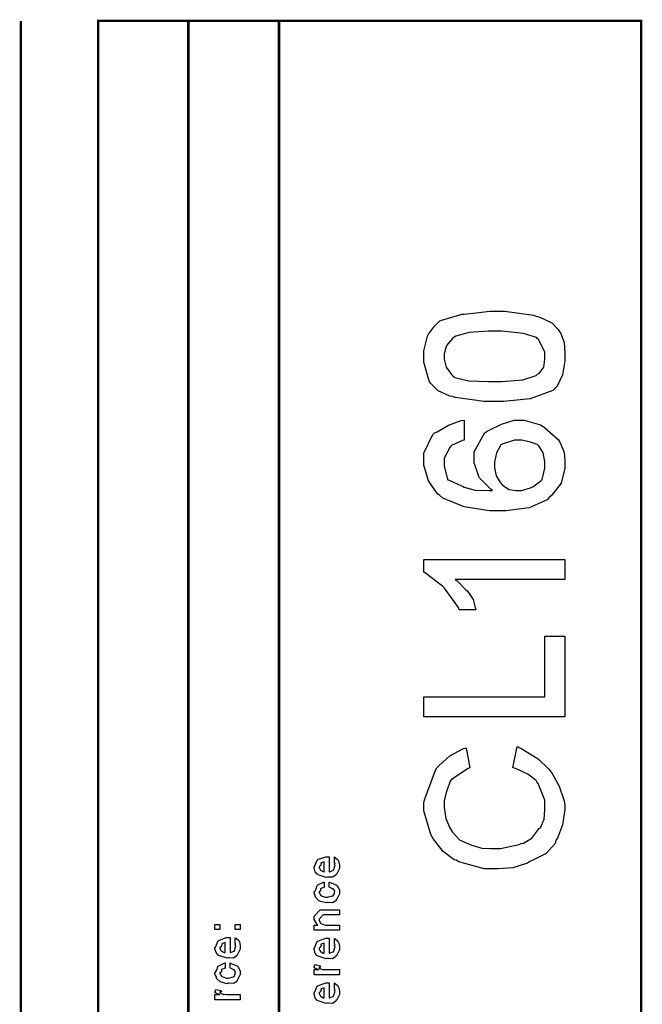
# Model space of a CAD drawing. Extents: x 0 to 8, y 0.6 to 11.4.
# Drawn here: x 7.1 to 8, y 10 to 11.4 of the extents above; entities that cross this region are included whole.
import ezdxf

# ---------------------------------------------------------------- set-up
doc = ezdxf.new("R2010")
doc.units = 0
doc.layers.get('0').update_dxf_attribs({"linetype": 'CONTINUOUS'})

msp = doc.modelspace()

# ---------------------------------------------------------------- linework, layer by layer
at = {"color": 0, "const_width": 0.003333}
for points in [[(7.09415, 11.3765), (7.09415, 0.594021)], [(7.325, 8.65653), (7.325, 11.3765)], [(7.45, 8.65653), (7.45, 11.3765)]]:
    msp.add_lwpolyline(points, dxfattribs=at)
msp.add_lwpolyline([(7.94918, 11.3765), (7.20081, 11.3765), (7.20081, 8.65653), (7.94918, 8.65653), (7.94918, 11.3765)], close=True, dxfattribs=at)
at = {"color": 0}
for points in [[(7.74693, 10.8513), (7.7325, 10.8513), (7.69321, 10.8571), (7.68919, 10.8583), (7.68535, 10.8588), (7.6695, 10.866), (7.65876, 10.8768), (7.65751, 10.8791), (7.65669, 10.8814), (7.64971, 10.9057), (7.64971, 10.9138), (7.64971, 10.9214), (7.65492, 10.9417), (7.656, 10.9442), (7.65763, 10.946), (7.6644, 10.9554), (7.67183, 10.9628), (7.67379, 10.9635), (7.67601, 10.9641), (7.69918, 10.9712), (7.702, 10.972), (7.70504, 10.9719), (7.72203, 10.974), (7.74068, 10.9763), (7.74693, 10.9763), (7.76136, 10.9763), (7.80064, 10.9705), (7.80465, 10.9694), (7.80958, 10.9677), (7.82597, 10.9598), (7.83503, 10.9508), (7.83633, 10.9486), (7.83829, 10.9463), (7.84317, 10.933), (7.84415, 10.9186), (7.84415, 10.9138), (7.84415, 10.9074), (7.84094, 10.8881), (7.83346, 10.8728), (7.83135, 10.8702), (7.82728, 10.8666), (7.7964, 10.8554), (7.75929, 10.8513), (7.74693, 10.8513)], [(7.74693, 10.8791), (7.75669, 10.8791), (7.78615, 10.8816), (7.80443, 10.8874), (7.80617, 10.8891), (7.80872, 10.8899), (7.81507, 10.899), (7.81637, 10.9101), (7.81637, 10.9138), (7.81637, 10.92), (7.80769, 10.9369), (7.80596, 10.9386), (7.80508, 10.9399), (7.78729, 10.9455), (7.75701, 10.9486), (7.74693, 10.9486), (7.73819, 10.9486), (7.7121, 10.9465), (7.69365, 10.9417), (7.69137, 10.9403), (7.68904, 10.9385), (7.68096, 10.9288), (7.67749, 10.9174), (7.67749, 10.9136), (7.67749, 10.9099), (7.68051, 10.8987), (7.68757, 10.8887), (7.68964, 10.8867), (7.69235, 10.8848), (7.71188, 10.88), (7.73814, 10.8791), (7.74693, 10.8791)], [(7.70526, 10.8258), (7.70526, 10.7981), (7.70308, 10.7976), (7.68774, 10.7909), (7.68681, 10.79), (7.68562, 10.7881), (7.67749, 10.7734), (7.67749, 10.7686), (7.67749, 10.7623), (7.68199, 10.746), (7.6829, 10.7436), (7.68475, 10.743), (7.70086, 10.7357), (7.70308, 10.7347), (7.70547, 10.7332), (7.72029, 10.7294), (7.73965, 10.7286), (7.74432, 10.7286), (7.74236, 10.7299), (7.72642, 10.7462), (7.72544, 10.7482), (7.725, 10.7496), (7.71915, 10.7667), (7.71915, 10.7725), (7.71915, 10.7819), (7.73325, 10.8076), (7.73607, 10.8102), (7.73976, 10.8118), (7.75685, 10.8204), (7.77411, 10.8258), (7.77992, 10.8258), (7.78815, 10.8258), (7.81035, 10.8193), (7.8129, 10.818), (7.81572, 10.8163), (7.83476, 10.7992), (7.83611, 10.797), (7.83812, 10.7937), (7.84311, 10.781), (7.84415, 10.7702), (7.84415, 10.7666), (7.84415, 10.7597), (7.83878, 10.7389), (7.82625, 10.7221), (7.82267, 10.7191), (7.81968, 10.7157), (7.7951, 10.7048), (7.76256, 10.7008), (7.75169, 10.7008), (7.74008, 10.7008), (7.70526, 10.7061), (7.67575, 10.7182), (7.67162, 10.7217), (7.66842, 10.7241), (7.65589, 10.7421), (7.64971, 10.7636), (7.64971, 10.7707), (7.64971, 10.7801), (7.66196, 10.8058), (7.66446, 10.8083), (7.66799, 10.8098), (7.68367, 10.8187), (7.70092, 10.8254), (7.70526, 10.8258)], [(7.77992, 10.7286), (7.78453, 10.7286), (7.79683, 10.7326), (7.79836, 10.7334), (7.80015, 10.7338), (7.811, 10.7423), (7.81181, 10.7432), (7.81294, 10.744), (7.81637, 10.7594), (7.81637, 10.7647), (7.81637, 10.7686), (7.81399, 10.7806), (7.80839, 10.7905), (7.80682, 10.7916), (7.806, 10.792), (7.79674, 10.7955), (7.78474, 10.7981), (7.78078, 10.7981), (7.7746, 10.7981), (7.75756, 10.7928), (7.75604, 10.7918), (7.7549, 10.7901), (7.74981, 10.7807), (7.74693, 10.768), (7.74693, 10.7638), (7.74693, 10.7601), (7.74921, 10.7492), (7.75451, 10.7405), (7.75604, 10.7388), (7.75794, 10.7363), (7.76717, 10.7299), (7.77671, 10.7286), (7.77992, 10.7286)], [(7.84415, 10.6337), (7.84415, 10.6059), (7.69267, 10.6059), (7.69506, 10.6046), (7.70775, 10.5918), (7.70917, 10.5905), (7.71133, 10.5882), (7.71746, 10.5784), (7.72061, 10.5673), (7.72132, 10.5642), (7.69832, 10.5642), (7.69733, 10.5673), (7.67792, 10.5941), (7.67575, 10.5964), (7.67362, 10.5983), (7.65176, 10.6149), (7.64971, 10.6159), (7.64971, 10.6337), (7.84415, 10.6337)], [(7.84415, 10.4164), (7.64971, 10.4164), (7.64971, 10.4442), (7.81637, 10.4442), (7.81637, 10.5276), (7.84415, 10.5276), (7.84415, 10.4164)], [(7.77253, 10.346), (7.77839, 10.3755), (7.78458, 10.3726), (7.8071, 10.3586), (7.82168, 10.3449), (7.82396, 10.3421), (7.82668, 10.3384), (7.83639, 10.3207), (7.84296, 10.3005), (7.84415, 10.2956), (7.84415, 10.2885), (7.84106, 10.2674), (7.83383, 10.2493), (7.83178, 10.2462), (7.83075, 10.242), (7.81815, 10.2279), (7.79988, 10.2187), (7.79597, 10.2171), (7.79261, 10.2146), (7.77243, 10.2083), (7.75214, 10.2071), (7.7454, 10.2071), (7.73265, 10.2071), (7.69799, 10.2166), (7.6944, 10.2186), (7.69164, 10.2195), (7.6765, 10.231), (7.66306, 10.2476), (7.66121, 10.2511), (7.65947, 10.2544), (7.64971, 10.2869), (7.64971, 10.2978), (7.65057, 10.302), (7.66554, 10.3429), (7.66771, 10.3462), (7.67058, 10.3494), (7.68529, 10.3629), (7.70342, 10.3724), (7.70808, 10.3737), (7.71329, 10.346), (7.71062, 10.3452), (7.68757, 10.3301), (7.68617, 10.328), (7.68512, 10.325), (7.68031, 10.3123), (7.67749, 10.3005), (7.67749, 10.2965), (7.67749, 10.2914), (7.67986, 10.2762), (7.6854, 10.2633), (7.68703, 10.2609), (7.68899, 10.2575), (7.69875, 10.2471), (7.70993, 10.2417), (7.71264, 10.2407), (7.71578, 10.2393), (7.72961, 10.2356), (7.74161, 10.2349), (7.74563, 10.2349), (7.75517, 10.2349), (7.78111, 10.2405), (7.78382, 10.2416), (7.7869, 10.2421), (7.79868, 10.2493), (7.80693, 10.26), (7.80833, 10.2624), (7.81035, 10.2636), (7.81533, 10.2754), (7.81637, 10.2886), (7.81637, 10.293), (7.81637, 10.3015), (7.80715, 10.3248), (7.80531, 10.3271), (7.80437, 10.3287), (7.79293, 10.3376), (7.77611, 10.3451), (7.77253, 10.346)], [(7.52639, 10.2166), (7.52639, 10.2234), (7.52747, 10.2226), (7.53126, 10.2193), (7.5316, 10.2188), (7.53203, 10.218), (7.53333, 10.2121), (7.53333, 10.2101), (7.53333, 10.2075), (7.52953, 10.2001), (7.52878, 10.1995), (7.52844, 10.1982), (7.52389, 10.1952), (7.51808, 10.1956), (7.51618, 10.1956), (7.51504, 10.195), (7.50392, 10.1988), (7.50317, 10.1995), (7.50268, 10.1993), (7.49986, 10.2028), (7.49839, 10.2081), (7.49839, 10.2099), (7.49899, 10.2102), (7.50274, 10.219), (7.5036, 10.2197), (7.50457, 10.2201), (7.51439, 10.2236), (7.51771, 10.2236), (7.51771, 10.2235), (7.51885, 10.2236), (7.51922, 10.2236), (7.51922, 10.2028), (7.51982, 10.2028), (7.52432, 10.2046), (7.52465, 10.2049), (7.52525, 10.205), (7.52639, 10.2088), (7.52639, 10.2101), (7.52644, 10.2101), (7.52725, 10.2112), (7.52639, 10.2131), (7.52639, 10.2138), (7.52644, 10.2137), (7.52725, 10.2139), (7.52639, 10.2159), (7.52639, 10.2166)], [(7.51228, 10.2028), (7.51228, 10.2166), (7.51228, 10.2166), (7.50794, 10.2151), (7.50772, 10.2149), (7.50804, 10.2141), (7.50739, 10.211), (7.50533, 10.21), (7.50533, 10.2097), (7.50533, 10.2086), (7.50696, 10.2052), (7.50729, 10.2049), (7.50821, 10.2045), (7.51103, 10.2031), (7.51196, 10.2028), (7.51228, 10.2028)], [(7.51922, 10.1816), (7.51922, 10.1886), (7.52036, 10.1878), (7.52899, 10.1846), (7.52964, 10.184), (7.53056, 10.1832), (7.53333, 10.1773), (7.53333, 10.1753), (7.53333, 10.1726), (7.52969, 10.1652), (7.52899, 10.1645), (7.52867, 10.1631), (7.524, 10.1602), (7.51797, 10.1606), (7.51597, 10.1606), (7.51532, 10.16), (7.50707, 10.162), (7.50642, 10.1623), (7.50642, 10.1623), (7.50447, 10.1634), (7.50067, 10.1671), (7.50035, 10.1678), (7.50044, 10.1683), (7.49839, 10.1737), (7.49839, 10.1756), (7.49926, 10.1757), (7.50132, 10.1793), (7.50246, 10.1837), (7.50294, 10.1842), (7.5036, 10.1846), (7.51114, 10.1884), (7.51228, 10.1886), (7.51228, 10.1816), (7.51228, 10.1815), (7.50735, 10.1795), (7.50707, 10.1793), (7.50739, 10.1786), (7.50729, 10.176), (7.50533, 10.1755), (7.50533, 10.1753), (7.50533, 10.1742), (7.5075, 10.1703), (7.50794, 10.1699), (7.50929, 10.1693), (7.51413, 10.1678), (7.51575, 10.1678), (7.517, 10.1677), (7.52357, 10.1694), (7.524, 10.1697), (7.52471, 10.1698), (7.52639, 10.1736), (7.52639, 10.1749), (7.52639, 10.1749), (7.52682, 10.1763), (7.52492, 10.1789), (7.52465, 10.1793), (7.52465, 10.1793), (7.52351, 10.1793), (7.51982, 10.1815), (7.51922, 10.1816)], [(7.53333, 10.1222), (7.49839, 10.1222), (7.49839, 10.1293), (7.50337, 10.1293), (7.50274, 10.1299), (7.49839, 10.1369), (7.49839, 10.1393), (7.49839, 10.1417), (7.50685, 10.1502), (7.51228, 10.1502), (7.53333, 10.1502), (7.53333, 10.1432), (7.51379, 10.1432), (7.51097, 10.1432), (7.50533, 10.1376), (7.50533, 10.1372), (7.50533, 10.1359), (7.50713, 10.1319), (7.5075, 10.1315), (7.50886, 10.1309), (7.51401, 10.1293), (7.51575, 10.1293), (7.53333, 10.1293), (7.53333, 10.1222)], [(7.36861, 10.123), (7.36167, 10.123), (7.36167, 10.1302), (7.36861, 10.1302), (7.36861, 10.123)], [(7.39661, 10.123), (7.38967, 10.123), (7.38967, 10.1302), (7.39661, 10.1302), (7.39661, 10.123)], [(7.38967, 10.1051), (7.38967, 10.1119), (7.39075, 10.1111), (7.39454, 10.1079), (7.39488, 10.1073), (7.39531, 10.1065), (7.39661, 10.1006), (7.39661, 10.0986), (7.39661, 10.096), (7.39281, 10.0887), (7.39206, 10.088), (7.39172, 10.0867), (7.38717, 10.0837), (7.38136, 10.0841), (7.37947, 10.0841), (7.37833, 10.0835), (7.36721, 10.0873), (7.36644, 10.088), (7.36596, 10.0878), (7.36314, 10.0913), (7.36167, 10.0966), (7.36167, 10.0984), (7.36226, 10.0987), (7.36601, 10.1075), (7.36687, 10.1082), (7.36786, 10.1086), (7.37768, 10.1121), (7.38099, 10.1121), (7.38099, 10.112), (7.38213, 10.1121), (7.3825, 10.1121), (7.3825, 10.0913), (7.3831, 10.0913), (7.3876, 10.0931), (7.38793, 10.0934), (7.38853, 10.0935), (7.38967, 10.0973), (7.38967, 10.0986), (7.38972, 10.0986), (7.39053, 10.0997), (7.38967, 10.1016), (7.38967, 10.1023), (7.38972, 10.1022), (7.39053, 10.1024), (7.38967, 10.1044), (7.38967, 10.1051)], [(7.37556, 10.0913), (7.37556, 10.1051), (7.37556, 10.1051), (7.37122, 10.1036), (7.371, 10.1034), (7.37133, 10.1026), (7.37068, 10.0996), (7.36861, 10.0985), (7.36861, 10.0982), (7.36861, 10.0971), (7.37024, 10.0938), (7.37057, 10.0934), (7.37149, 10.093), (7.37431, 10.0916), (7.37524, 10.0913), (7.37556, 10.0913)], [(7.52639, 10.1043), (7.52639, 10.111), (7.52747, 10.1102), (7.53126, 10.107), (7.5316, 10.1064), (7.53203, 10.1056), (7.53333, 10.0997), (7.53333, 10.0978), (7.53333, 10.0951), (7.52953, 10.0878), (7.52878, 10.0871), (7.52844, 10.0858), (7.52389, 10.0828), (7.51808, 10.0832), (7.51618, 10.0832), (7.51504, 10.0826), (7.50392, 10.0865), (7.50317, 10.0871), (7.50268, 10.087), (7.49986, 10.0904), (7.49839, 10.0958), (7.49839, 10.0975), (7.49899, 10.0979), (7.50274, 10.1067), (7.5036, 10.1073), (7.50457, 10.1077), (7.51439, 10.1112), (7.51771, 10.1112), (7.51771, 10.1111), (7.51885, 10.1112), (7.51922, 10.1112), (7.51922, 10.0904), (7.51982, 10.0904), (7.52432, 10.0922), (7.52465, 10.0926), (7.52525, 10.0926), (7.52639, 10.0965), (7.52639, 10.0978), (7.52644, 10.0977), (7.52725, 10.0988), (7.52639, 10.1008), (7.52639, 10.1015), (7.52644, 10.1013), (7.52725, 10.1016), (7.52639, 10.1036), (7.52639, 10.1043)], [(7.51228, 10.0904), (7.51228, 10.1043), (7.51228, 10.1043), (7.50794, 10.1028), (7.50772, 10.1025), (7.50804, 10.1017), (7.50739, 10.0987), (7.50533, 10.0977), (7.50533, 10.0973), (7.50533, 10.0962), (7.50696, 10.0929), (7.50729, 10.0926), (7.50821, 10.0922), (7.51103, 10.0907), (7.51196, 10.0904), (7.51228, 10.0904)], [(7.3825, 10.0701), (7.3825, 10.077), (7.38364, 10.0763), (7.39226, 10.0731), (7.39292, 10.0725), (7.39385, 10.0717), (7.39661, 10.0658), (7.39661, 10.0638), (7.39661, 10.0611), (7.39297, 10.0536), (7.39226, 10.053), (7.39194, 10.0516), (7.38728, 10.0486), (7.38125, 10.049), (7.37925, 10.049), (7.3786, 10.0484), (7.37035, 10.0505), (7.36969, 10.0508), (7.36969, 10.0508), (7.36775, 10.0519), (7.36394, 10.0556), (7.36363, 10.0562), (7.36374, 10.0568), (7.36167, 10.0622), (7.36167, 10.064), (7.36254, 10.0642), (7.3646, 10.0678), (7.36574, 10.0721), (7.36622, 10.0727), (7.36687, 10.073), (7.37442, 10.0769), (7.37556, 10.077), (7.37556, 10.0701), (7.37556, 10.0699), (7.37063, 10.068), (7.37035, 10.0677), (7.37068, 10.0671), (7.37057, 10.0645), (7.36861, 10.064), (7.36861, 10.0638), (7.36861, 10.0626), (7.37079, 10.0587), (7.37122, 10.0584), (7.37257, 10.0578), (7.3774, 10.0562), (7.37903, 10.0562), (7.38028, 10.0562), (7.38685, 10.0578), (7.38728, 10.0582), (7.38799, 10.0582), (7.38967, 10.0621), (7.38967, 10.0634), (7.38967, 10.0634), (7.3901, 10.0648), (7.38819, 10.0674), (7.38793, 10.0677), (7.38793, 10.0677), (7.38679, 10.0678), (7.3831, 10.07), (7.3825, 10.0701)], [(7.53333, 10.0606), (7.49839, 10.0606), (7.49839, 10.0678), (7.50533, 10.0678), (7.50463, 10.0679), (7.4999, 10.0696), (7.49969, 10.0697), (7.49969, 10.0697), (7.49839, 10.071), (7.49839, 10.0715), (7.49861, 10.0714), (7.49947, 10.0744), (7.49969, 10.0747), (7.50664, 10.0732), (7.5069, 10.0729), (7.50724, 10.0714), (7.50533, 10.0712), (7.50533, 10.0712), (7.50533, 10.0707), (7.50621, 10.0694), (7.50642, 10.0693), (7.50713, 10.0691), (7.50935, 10.0684), (7.5094, 10.0682), (7.50946, 10.0682), (7.51076, 10.068), (7.51467, 10.0678), (7.51597, 10.0678), (7.53333, 10.0678), (7.53333, 10.0606)], [(7.39661, 10.0264), (7.36167, 10.0264), (7.36167, 10.0336), (7.36861, 10.0336), (7.36792, 10.0337), (7.36319, 10.0354), (7.36297, 10.0355), (7.36297, 10.0355), (7.36167, 10.0368), (7.36167, 10.0373), (7.36189, 10.0372), (7.36275, 10.0403), (7.36297, 10.0405), (7.36992, 10.039), (7.37019, 10.0387), (7.37051, 10.0372), (7.36861, 10.0371), (7.36861, 10.0371), (7.36861, 10.0366), (7.36949, 10.0352), (7.36969, 10.0351), (7.3704, 10.0349), (7.37262, 10.0342), (7.37268, 10.034), (7.37274, 10.034), (7.37404, 10.0339), (7.37794, 10.0336), (7.37925, 10.0336), (7.39661, 10.0336), (7.39661, 10.0264)], [(7.52639, 10.0427), (7.52639, 10.0494), (7.52747, 10.0487), (7.53126, 10.0454), (7.5316, 10.0449), (7.53203, 10.0441), (7.53333, 10.0381), (7.53333, 10.0362), (7.53333, 10.0335), (7.52953, 10.0262), (7.52878, 10.0256), (7.52844, 10.0242), (7.52389, 10.0212), (7.51808, 10.0217), (7.51618, 10.0217), (7.51504, 10.0211), (7.50392, 10.0249), (7.50317, 10.0256), (7.50268, 10.0254), (7.49986, 10.0288), (7.49839, 10.0342), (7.49839, 10.036), (7.49899, 10.0363), (7.50274, 10.0451), (7.5036, 10.0457), (7.50457, 10.0461), (7.51439, 10.0496), (7.51771, 10.0496), (7.51771, 10.0495), (7.51885, 10.0496), (7.51922, 10.0496), (7.51922, 10.0288), (7.51982, 10.0288), (7.52432, 10.0307), (7.52465, 10.031), (7.52525, 10.031), (7.52639, 10.0349), (7.52639, 10.0362), (7.52644, 10.0361), (7.52725, 10.0372), (7.52639, 10.0392), (7.52639, 10.0399), (7.52644, 10.0398), (7.52725, 10.04), (7.52639, 10.042), (7.52639, 10.0427)], [(7.51228, 10.0288), (7.51228, 10.0427), (7.51228, 10.0427), (7.50794, 10.0412), (7.50772, 10.041), (7.50804, 10.0402), (7.50739, 10.0371), (7.50533, 10.0361), (7.50533, 10.0357), (7.50533, 10.0347), (7.50696, 10.0313), (7.50729, 10.031), (7.50821, 10.0306), (7.51103, 10.0291), (7.51196, 10.0288), (7.51228, 10.0288)]]:
    msp.add_lwpolyline(points, close=True, dxfattribs=at)

doc.saveas('drawing.dxf')
